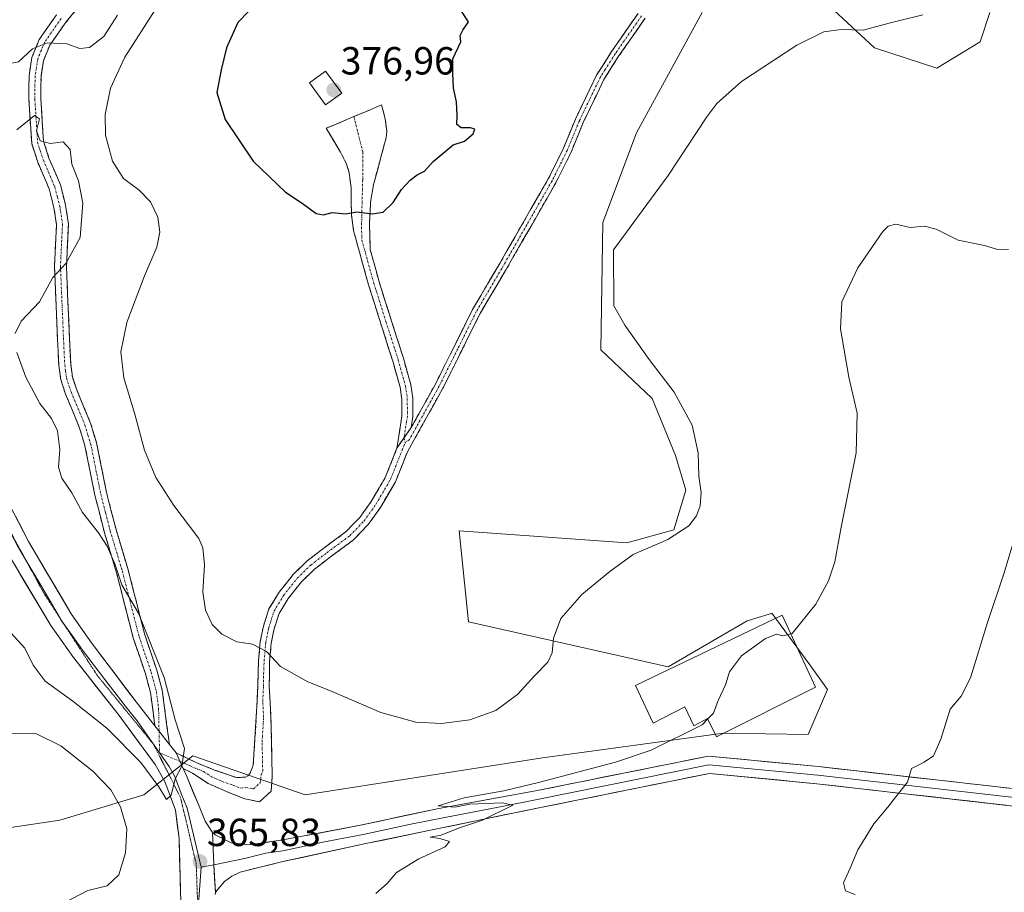
# Model space of a CAD drawing. Units: metres. Extents: x 615675 to 619167, y 4643789 to 4646159.
# Drawn here: x 618549 to 618800, y 4644656 to 4644879 of the extents above; entities that cross this region are included whole.
import ezdxf
from ezdxf.enums import TextEntityAlignment as Align

# ---------------------------------------------------------------- set-up
doc = ezdxf.new("R2010")
doc.units = ezdxf.units.M
doc.header["$MEASUREMENT"] = 0
for name, pattern in [('TRAZO_Y_PUNTO', [1, 0.5, -0.25, 0, -0.25]), ('TRAZOS2', [0.375, 0.25, -0.125]), ('TRAZOSX2', [1.5, 1, -0.5])]:
    doc.linetypes.add(name, pattern=pattern)
for name, color, linetype, lineweight in [('Camino', 19, 'TRAZOSX2', 0), ('Camino Cxs', 19, 'Continuous', 0), ('Camino eje', 19, 'TRAZO_Y_PUNTO', 0), ('Carátula', 7, 'Continuous', 5), ('Cultivos herbáceos CxS', 92, 'Continuous', 0), ('Curva de nivel maestra', 36, 'Continuous', 30), ('Curva de nivel normal', 36, 'Continuous', 0), ('Edificación', 1, 'Continuous', 13), ('Edificación Cxs', 1, 'Continuous', 13), ('Layer 0', 7, 'Continuous', 0), ('Matorral CxS', 135, 'Continuous', 0), ('Punto de cota en terreno', 7, 'Continuous', 0), ('Rótulo de punto de cota en terreno', 19, 'Continuous', 0), ('Vía pecuaria eje', 92, 'TRAZOS2', 0)]:
    doc.layers.add(name, color=color, linetype=linetype, lineweight=lineweight)
doc.styles.add('Arial', font='txt', dxfattribs={"height": 0.2})

# ---------------------------------------------------------------- blocks, each defined once
blk = doc.blocks.new('*U150')
at = {"layer": 'Cultivos herbáceos CxS', "color": 92, "linetype": 'Continuous', "lineweight": 0}
for points in [[(618546.4809, 4644672.5569, 371.7626), (618558.9719, 4644674.4313, 371.5013), (618580.4585, 4644680.9295, 366.3729), (618592.9501, 4644690.9271, 365.5132), (618621.6797, 4644680.9291, 366.8474), (618682.2905, 4644690.4039, 366.0586), (618728.5837, 4644696.6991, 363.9523), (618750.2063, 4644696.3551, 362.5017), (618755.1409, 4644707.8339, 363.7283), (618750.6153, 4644714.1249, 364.2221), (618740.9209, 4644727.3359, 365.4947), (618740.2377, 4644727.1215, 365.5003), (618734.5921, 4644725.3519, 365.5368), (618714.4119, 4644713.6699, 365.9505), (618663.4491, 4644725.0911, 372.0993), (618661.0333, 4644748.4075, 373.1165), (618703.8513, 4644745.2803, 370.1392), (618715.8785, 4644748.6061, 369.3353), (618718.9267, 4644758.8021, 370.4204), (618716.2753, 4644767.6573, 370.585), (618710.3761, 4644782.1843, 370.5804), (618697.2583, 4644794.6415, 370.8366), (618697.7415, 4644827.1009, 370.2163), (618706.3475, 4644850.0645, 371.1235), (618723.1145, 4644880.7489, 371.9358)], [(618749.6885, 4644887.9965, 371.4486), (618767.1761, 4644871.7521, 368.6882), (618783.0389, 4644866.5253, 367.9697), (618794.1725, 4644873.3295, 368.0595), (618796.6465, 4644880.7527, 368.3469)]]:
    blk.add_polyline3d(points, dxfattribs=at)
blk = doc.blocks.new('*U183')
at = {"layer": 'Curva de nivel normal', "color": 36, "linetype": 'Continuous', "lineweight": 0}
blk.add_polyline3d([(618804.47, 4644751.58, 360), (618800.25, 4644737.64, 360), (618796, 4644724.92, 360), (618791.65, 4644710.8, 360), (618789.31, 4644706.13, 360), (618786.46, 4644702.8, 360), (618784.12, 4644695.19, 360), (618782.23, 4644690.89, 360), (618779.84, 4644689.31, 360), (618776.6, 4644687.66, 360), (618775.62, 4644684.13, 360), (618772.56, 4644680.46, 360), (618770.53, 4644677.8, 360), (618767, 4644673.5, 360), (618762.9, 4644666.92, 360), (618760.92, 4644662.16, 360), (618759.22, 4644658.46, 360), (618759.78, 4644656.38, 360), (618762.18, 4644655.48, 360)], dxfattribs=at)
blk = doc.blocks.new('*U186')
at = {"layer": 'Curva de nivel normal', "color": 36, "linetype": 'Continuous', "lineweight": 0}
blk.add_polyline3d([(618557.94, 4644652.26, 370), (618566.13, 4644656.51, 370), (618571.06, 4644657.66, 370), (618574.08, 4644660.47, 370), (618575.78, 4644666.12, 370), (618576.08, 4644672.28, 370), (618574.48, 4644677.84, 370), (618572, 4644682.17, 370), (618567.41, 4644686.94, 370), (618559.29, 4644693.48, 370), (618552.9, 4644696.61, 370), (618546.39, 4644696.65, 370)], dxfattribs=at)
blk = doc.blocks.new('*U188')
at = {"layer": 'Curva de nivel normal', "color": 36, "linetype": 'Continuous', "lineweight": 0}
blk.add_polyline3d([(618724.52, 4644700.26, 365), (618723.09, 4644698.83, 365), (618710.09, 4644692.33, 365), (618700.94, 4644689.32, 365), (618681.6, 4644684.17, 365), (618672.44, 4644681.99, 365), (618662.27, 4644680.19, 365), (618655.65, 4644678.13, 365), (618659.94, 4644677.79, 365), (618663.77, 4644678.54, 365), (618671.99, 4644678.88, 365), (618674.74, 4644678.3, 365), (618666.97, 4644674.45, 365), (618660.89, 4644672.41, 365), (618656.43, 4644670.63, 365), (618653.58, 4644670.12, 365), (618656.06, 4644669.79, 365), (618658.59, 4644668.98, 365), (618657.48, 4644667.69, 365), (618650.7, 4644664.62, 365), (618645.04, 4644661.08, 365), (618642.6, 4644658.26, 365), (618639.78, 4644655.74, 365)], dxfattribs=at)
blk = doc.blocks.new('*U190')
at = {"layer": 'Curva de nivel normal', "color": 36, "linetype": 'Continuous', "lineweight": 0}
for points in [[(618546.6, 4644722.19, 365), (618550.08, 4644718.36, 365), (618552.17, 4644714.02, 365), (618555.28, 4644709.96, 365), (618562.36, 4644704.86, 365), (618570.97, 4644697.99, 365), (618579.66, 4644689.18, 365), (618584.33, 4644682.99, 365), (618586.23, 4644679.77, 365), (618587.44, 4644680.84, 365), (618588.48, 4644685.05, 365), (618590.16, 4644688.24, 365), (618590.82, 4644692.74, 365), (618588.49, 4644700.12, 365), (618585.68, 4644710.88, 365), (618579.06, 4644727.32, 365), (618574.84, 4644734.56, 365), (618573.03, 4644739.92, 365), (618571.07, 4644744.43, 365), (618568.84, 4644747.85, 365), (618564.8, 4644753.02, 365), (618562.08, 4644758.11, 365), (618559.5, 4644761.84, 365), (618558.63, 4644764.66, 365), (618559.02, 4644769.19, 365), (618558.44, 4644773.95, 365), (618556.84, 4644777.05, 365), (618553.92, 4644780.88, 365), (618550.3, 4644787.61, 365), (618547.98, 4644793.92, 365)], [(618547.57, 4644798.75, 365), (618549.13, 4644801.91, 365), (618553.77, 4644806.83, 365), (618557.23, 4644813.1, 365), (618560.54, 4644816.67, 365), (618564.21, 4644823.34, 365), (618564.92, 4644832.1, 365), (618563.78, 4644837.75, 365), (618562.05, 4644842.08, 365), (618561.64, 4644845.82, 365), (618559.89, 4644847.75, 365), (618556.53, 4644847.33, 365), (618553.98, 4644847.97, 365), (618553.04, 4644850.55, 365), (618553.8, 4644853.64, 365), (618552.53, 4644854.44, 365), (618548.03, 4644850.83, 365)], [(618541.77, 4644879.53, 365), (618542.23, 4644874.59, 365), (618543.4, 4644871.85, 365), (618544.39, 4644869.14, 365), (618545.87, 4644867.7, 365), (618548.47, 4644868.18, 365), (618551.99, 4644871.51, 365), (618555.82, 4644873.04, 365), (618560.8, 4644872.82, 365), (618564.1, 4644871.55, 365), (618566.6, 4644871.84, 365), (618570.22, 4644874.67, 365), (618573.74, 4644880.12, 365)], [(618801.37, 4644820.22, 365), (618798.28, 4644820.34, 365), (618795.24, 4644821.26, 365), (618788.53, 4644822.59, 365), (618782.88, 4644825.44, 365), (618779.93, 4644826.16, 365), (618776.27, 4644825.87, 365), (618772.6, 4644826.72, 365), (618770.65, 4644826.24, 365), (618769.27, 4644824.82, 365), (618762.9, 4644815.56, 365), (618758.76, 4644806.91, 365), (618758.45, 4644800, 365), (618760.57, 4644787.64, 365), (618762.69, 4644778.39, 365), (618762.5, 4644768.29, 365), (618758.67, 4644749.33, 365), (618756.98, 4644740.46, 365), (618755.43, 4644735.63, 365), (618752.2, 4644729.66, 365), (618746.14, 4644722.17, 365), (618745.73, 4644722.06, 365)]]:
    blk.add_polyline3d(points, dxfattribs=at)
blk = doc.blocks.new('5PATER')
at = {"layer": 'Carátula', "linetype": 'Continuous', "lineweight": 5}
h = blk.add_hatch(color=250, dxfattribs=at)
edge = h.paths.add_edge_path()
edge.add_ellipse((0, 0.01), major_axis=(-1.33, -1.34), ratio=0.999422, start_angle=0, end_angle=360)

msp = doc.modelspace()

# ---------------------------------------------------------------- linework, layer by layer
at = {"layer": 'Camino', "color": 19, "linetype": 'TRAZOSX2', "lineweight": 0}
for points in [[(618566.03, 4644884.88), (618560.57, 4644878.33), (618556.43, 4644872.4), (618554.82, 4644868.46), (618554.19, 4644864.44), (618554.14, 4644858.67), (618554.83, 4644847.88), (618556.23, 4644843.61), (618559.14, 4644836.76), (618560.49, 4644831.55), (618561.21, 4644826.75), (618561.03, 4644823.12), (618560.69, 4644815.89), (618561.45, 4644797.62), (618561.78, 4644790.91), (618562.21, 4644787.69), (618563.32, 4644784.37), (618566.86, 4644775.89), (618568.4, 4644770.82), (618570.93, 4644758.19), (618573.36, 4644748.69), (618576.45, 4644738.44), (618580.71, 4644721.79), (618583.78, 4644712.76), (618585.17, 4644707.65), (618586.98, 4644693.83)], [(618583.29, 4644698.55), (618582.17, 4644707.05), (618580.86, 4644711.87), (618577.78, 4644720.92), (618573.51, 4644737.62), (618570.42, 4644747.87), (618567.95, 4644757.51), (618565.43, 4644770.07), (618563.98, 4644774.86), (618560.46, 4644783.3), (618559.22, 4644787), (618558.73, 4644790.63), (618558.4, 4644797.48), (618557.71, 4644814.12), (618557.63, 4644815.9), (618558.15, 4644826.6), (618557.49, 4644830.94), (618556.24, 4644835.78), (618553.37, 4644842.54), (618551.81, 4644847.29), (618551.09, 4644858.58), (618551.14, 4644864.69), (618551.86, 4644869.29), (618553.74, 4644873.87), (618558.15, 4644880.18)], [(618648.79, 4644774.79), (618654.95, 4644785.83), (618664.45, 4644804.91), (618670.99, 4644815.97), (618683.8, 4644838.29), (618687.62, 4644845.97), (618690.74, 4644853.56), (618696.12, 4644864.74), (618699.96, 4644870.8), (618706.73, 4644880.53)], [(618708.56, 4644879.35), (618701.77, 4644869.59), (618698.02, 4644863.68), (618692.73, 4644852.67), (618689.61, 4644845.07), (618685.73, 4644837.26), (618672.87, 4644814.87), (618666.36, 4644803.87), (618656.88, 4644784.81), (618647.81, 4644768.56), (618644.76, 4644760.93), (618640.94, 4644754.37), (618637.8, 4644749.99), (618634.03, 4644746.07), (618628.13, 4644741.7), (618624.06, 4644738.55), (618620.71, 4644735.31), (618617.33, 4644731.08), (618615.02, 4644727.26), (618613.74, 4644723.3), (618613.01, 4644719.69), (618612.6, 4644714.99), (618612.51, 4644708.6), (618612.94, 4644700.49), (618613.26, 4644685.57), (618612.97, 4644681.84), (618610.01, 4644679.13), (618606.31, 4644679.94), (618602.33, 4644681.42), (618596.88, 4644683.87), (618592.86, 4644686.51), (618590.51, 4644687.65)], [(618634.13, 4644854.19), (618641.22, 4644857.18), (618642.15, 4644853.58), (618642.52, 4644850.43), (618642.37, 4644848.78), (618639.13, 4644836.8), (618638.4, 4644832.35), (618638.11, 4644826.98), (618638.33, 4644820.13), (618640.58, 4644811.98), (618646.77, 4644792.49), (618648.69, 4644785.64), (618649.18, 4644782.26), (618649.2, 4644777.52), (618648.79, 4644774.79)], [(618645.13, 4644769.46), (618646.39, 4644777.73), (618646.37, 4644782.05), (618645.93, 4644785.06), (618644.08, 4644791.68), (618637.88, 4644811.18), (618634.04, 4644825.1), (618633.51, 4644829.07), (618633.4, 4644836.07), (618632.91, 4644839.85), (618632.26, 4644842.08), (618630.74, 4644845.13), (618627.04, 4644851.2), (618634.13, 4644854.19)], [(618588.69, 4644691.65), (618594, 4644689.09), (618598.56, 4644687.27), (618604.14, 4644685.32), (618606.44, 4644685.45), (618607.03, 4644685.79), (618607.65, 4644686.44), (618608.42, 4644688.47), (618609.2, 4644700.92), (618609.55, 4644708.71), (618609.79, 4644715.16), (618610.22, 4644720.09), (618611.01, 4644724.01), (618612.44, 4644728.44), (618615.01, 4644732.69), (618618.62, 4644737.21), (618622.21, 4644740.68), (618626.43, 4644743.95), (618632.16, 4644748.19), (618635.63, 4644751.8), (618638.57, 4644755.9), (618642.22, 4644762.17), (618645.13, 4644769.46)]]:
    msp.add_lwpolyline(points, dxfattribs=at)
at = {"layer": 'Camino Cxs', "color": 19, "linetype": 'Continuous', "lineweight": 0}
for points in [[(618648.79, 4644774.79), (618645.13, 4644769.46)], [(618648.79, 4644774.79), (618645.13, 4644769.46)], [(618583.29, 4644698.55), (618586.98, 4644693.83)], [(618588.69, 4644691.65), (618590.51, 4644687.65)]]:
    msp.add_lwpolyline(points, dxfattribs=at)
for points in [[(618563.3, 4644881.61, 363.72), (618560.57, 4644878.33, 364.07), (618558.5, 4644875.37, 364.53), (618556.43, 4644872.4, 364.93), (618554.82, 4644868.46, 365.22), (618554.19, 4644864.44, 365.3), (618554.17, 4644861.56, 365.25), (618554.14, 4644858.67, 365.13), (618554.37, 4644855.07, 365.02), (618554.6, 4644851.48, 364.97), (618554.83, 4644847.88, 364.95), (618556.23, 4644843.61, 364.79), (618557.69, 4644840.19, 364.75), (618559.14, 4644836.76, 364.68), (618559.82, 4644834.16, 364.61), (618560.49, 4644831.55, 364.61), (618561.21, 4644826.75, 364.6), (618561.03, 4644823.12, 364.55), (618560.86, 4644819.51, 364.67), (618560.69, 4644815.89, 364.97), (618560.88, 4644811.32, 365.45), (618561.07, 4644806.76, 365.93), (618561.26, 4644802.19, 366.32), (618561.45, 4644797.62, 366.6), (618561.62, 4644794.27, 366.86), (618561.78, 4644790.91, 366.85), (618562.21, 4644787.69, 366.79), (618563.32, 4644784.37, 366.78), (618565.09, 4644780.13, 366.75), (618566.86, 4644775.89, 366.68), (618567.63, 4644773.36, 366.68), (618568.4, 4644770.82, 366.73), (618569.24, 4644766.61, 366.69), (618570.09, 4644762.4, 366.56), (618570.93, 4644758.19, 366.23), (618572.15, 4644753.44, 365.92), (618573.36, 4644748.69, 365.73), (618574.39, 4644745.27, 365.48), (618575.42, 4644741.86, 365.3), (618576.45, 4644738.44, 365.36), (618577.52, 4644734.28, 365.3), (618578.58, 4644730.12, 365.18), (618579.65, 4644725.95, 364.99), (618580.71, 4644721.79, 364.8), (618582.25, 4644717.28, 364.75), (618583.78, 4644712.76, 364.69), (618584.48, 4644710.21, 364.62), (618585.17, 4644707.65, 364.54), (618585.77, 4644703.04, 364.46), (618586.38, 4644698.44, 364.2), (618586.98, 4644693.83, 364.51), (618586.98, 4644693.83, 364.51), (618585.14, 4644696.19, 364.31), (618583.29, 4644698.55, 364.17), (618582.73, 4644702.8, 363.97), (618582.17, 4644707.05, 364.14), (618580.86, 4644711.87, 364.26), (618579.32, 4644716.4, 364.39), (618577.78, 4644720.92, 364.5), (618576.71, 4644725.1, 364.61), (618575.65, 4644729.27, 364.64), (618574.58, 4644733.45, 364.6), (618573.51, 4644737.62, 364.57), (618572.48, 4644741.04, 364.66), (618571.45, 4644744.45, 364.9), (618570.42, 4644747.87, 365.06), (618569.19, 4644752.69, 365.51), (618567.95, 4644757.51, 365.89), (618567.11, 4644761.7, 366.23), (618566.27, 4644765.88, 366.37), (618565.43, 4644770.07, 366.25), (618564.71, 4644772.47, 366.16), (618563.98, 4644774.86, 366.18), (618562.22, 4644779.08, 366.39), (618560.46, 4644783.3, 366.33), (618559.22, 4644787, 366.31), (618558.73, 4644790.63, 366.32), (618558.57, 4644794.06, 366.3), (618558.4, 4644797.48, 366.17), (618558.23, 4644801.64, 366), (618558.06, 4644805.8, 365.65), (618557.88, 4644809.96, 365.23), (618557.71, 4644814.12, 364.98), (618557.63, 4644815.9, 364.85), (618557.8, 4644819.47, 364.66), (618557.98, 4644823.03, 364.66), (618558.15, 4644826.6, 364.51), (618557.49, 4644830.94, 364.4), (618556.24, 4644835.78, 364.5), (618554.81, 4644839.16, 364.62), (618553.37, 4644842.54, 364.71), (618551.81, 4644847.29, 364.87), (618551.57, 4644851.05, 364.93), (618551.33, 4644854.82, 365), (618551.09, 4644858.58, 365.14), (618551.12, 4644861.64, 365.2), (618551.14, 4644864.69, 365.18), (618551.86, 4644869.29, 365.01), (618553.74, 4644873.87, 364.75), (618555.95, 4644877.03, 364.41), (618558.15, 4644880.18, 364.12)], [(618708.56, 4644879.35, 372.93), (618706.3, 4644876.1, 372.88), (618704.03, 4644872.84, 372.83), (618701.77, 4644869.59, 372.8), (618699.9, 4644866.64, 372.76), (618698.02, 4644863.68, 372.73), (618696.26, 4644860.01, 372.78), (618694.49, 4644856.34, 372.82), (618692.73, 4644852.67, 372.83), (618691.17, 4644848.87, 372.79), (618689.61, 4644845.07, 372.63), (618687.67, 4644841.17, 372.44), (618685.73, 4644837.26, 372.32), (618683.59, 4644833.53, 372.26), (618681.44, 4644829.8, 372.28), (618679.3, 4644826.07, 372.39), (618677.16, 4644822.33, 372.49), (618675.01, 4644818.6, 372.58), (618672.87, 4644814.87, 372.62), (618670.7, 4644811.2, 372.72), (618668.53, 4644807.54, 372.82), (618666.36, 4644803.87, 372.94), (618664.46, 4644800.06, 373.11), (618662.57, 4644796.25, 373.29), (618660.67, 4644792.43, 373.53), (618658.78, 4644788.62, 373.82), (618656.88, 4644784.81, 373.86), (618654.61, 4644780.75, 373.89), (618652.35, 4644776.69, 373.84), (618650.08, 4644772.62, 373.8), (618647.81, 4644768.56, 373.75), (618646.29, 4644764.75, 373.71), (618644.76, 4644760.93, 373.7), (618642.85, 4644757.65, 373.65), (618640.94, 4644754.37, 373.58), (618639.37, 4644752.18, 373.56), (618637.8, 4644749.99, 373.49), (618635.92, 4644748.03, 373.41), (618634.03, 4644746.07, 373.38), (618631.08, 4644743.89, 373.23), (618628.13, 4644741.7, 373.09), (618626.1, 4644740.13, 372.96), (618624.06, 4644738.55, 372.81), (618620.71, 4644735.31, 372.42), (618619.02, 4644733.2, 372.13), (618617.33, 4644731.08, 371.71), (618615.02, 4644727.26, 371.11), (618613.74, 4644723.3, 370.68), (618613.01, 4644719.69, 370.29), (618612.6, 4644714.99, 369.82), (618612.56, 4644711.8, 369.5), (618612.51, 4644708.6, 369.15), (618612.73, 4644704.55, 368.84), (618612.94, 4644700.49, 368.51), (618613.05, 4644695.52, 368.09), (618613.15, 4644690.54, 367.7), (618613.26, 4644685.57, 367.32), (618612.97, 4644681.84, 367.07), (618610.01, 4644679.13, 366.95), (618606.31, 4644679.94, 366.88), (618602.33, 4644681.42, 366.62), (618599.61, 4644682.65, 366.03), (618596.88, 4644683.87, 365.64), (618592.86, 4644686.51, 365.19), (618590.51, 4644687.65, 365), (618590.51, 4644687.65, 365), (618588.69, 4644691.65, 364.76), (618591.35, 4644690.37, 364.97), (618594, 4644689.09, 365.26), (618598.56, 4644687.27, 365.76), (618601.35, 4644686.3, 366.09), (618604.14, 4644685.32, 366.56), (618606.44, 4644685.45, 366.95), (618607.03, 4644685.79, 367.03), (618607.65, 4644686.44, 367.15), (618608.42, 4644688.47, 367.42), (618608.68, 4644692.62, 367.73), (618608.94, 4644696.77, 368.09), (618609.2, 4644700.92, 368.42), (618609.38, 4644704.82, 368.66), (618609.55, 4644708.71, 368.85), (618609.67, 4644711.94, 369.17), (618609.79, 4644715.16, 369.51), (618610.22, 4644720.09, 370.1), (618611.01, 4644724.01, 370.58), (618612.44, 4644728.44, 371.21), (618615.01, 4644732.69, 371.82), (618616.82, 4644734.95, 372.17), (618618.62, 4644737.21, 372.49), (618622.21, 4644740.68, 372.83), (618624.32, 4644742.32, 372.99), (618626.43, 4644743.95, 373.14), (618629.3, 4644746.07, 373.32), (618632.16, 4644748.19, 373.43), (618633.9, 4644750, 373.49), (618635.63, 4644751.8, 373.56), (618637.1, 4644753.85, 373.63), (618638.57, 4644755.9, 373.65), (618640.4, 4644759.04, 373.67), (618642.22, 4644762.17, 373.71), (618643.68, 4644765.82, 373.73), (618645.13, 4644769.46, 373.75), (618646.96, 4644772.13, 373.79), (618648.79, 4644774.79, 373.83), (618650.84, 4644778.47, 373.85), (618652.9, 4644782.15, 373.93), (618654.95, 4644785.83, 373.93), (618656.85, 4644789.65, 373.84), (618658.75, 4644793.46, 373.58), (618660.65, 4644797.28, 373.33), (618662.55, 4644801.09, 373.18), (618664.45, 4644804.91, 373.03), (618666.63, 4644808.6, 372.93), (618668.81, 4644812.28, 372.86), (618670.99, 4644815.97, 372.77), (618673.13, 4644819.69, 372.73), (618675.26, 4644823.41, 372.67), (618677.4, 4644827.13, 372.64), (618679.53, 4644830.85, 372.54), (618681.67, 4644834.57, 372.49), (618683.8, 4644838.29, 372.59), (618685.71, 4644842.13, 372.64), (618687.62, 4644845.97, 372.82), (618689.18, 4644849.77, 372.97), (618690.74, 4644853.56, 372.96), (618692.53, 4644857.29, 372.87), (618694.33, 4644861.01, 372.84), (618696.12, 4644864.74, 372.8), (618698.04, 4644867.77, 372.8), (618699.96, 4644870.8, 372.88), (618702.22, 4644874.04, 372.91), (618704.47, 4644877.29, 372.96), (618706.73, 4644880.53, 372.97)]]:
    msp.add_polyline3d(points, dxfattribs=at)
msp.add_polyline3d([(618648.79, 4644774.79, 373.83), (618646.96, 4644772.13, 373.79), (618645.13, 4644769.46, 373.75), (618645.76, 4644773.6, 373.82), (618646.39, 4644777.73, 373.94), (618646.37, 4644782.05, 373.98), (618645.93, 4644785.06, 373.99), (618645.01, 4644788.37, 374), (618644.08, 4644791.68, 374.02), (618642.84, 4644795.58, 374.07), (618641.6, 4644799.48, 374.12), (618640.36, 4644803.38, 374.15), (618639.12, 4644807.28, 374.21), (618637.88, 4644811.18, 374.27), (618636.6, 4644815.82, 374.33), (618635.32, 4644820.46, 374.51), (618634.04, 4644825.1, 374.75), (618633.51, 4644829.07, 374.94), (618633.46, 4644832.57, 375.1), (618633.4, 4644836.07, 375.25), (618632.91, 4644839.85, 375.41), (618632.26, 4644842.08, 375.51), (618630.74, 4644845.13, 375.67), (618628.89, 4644848.17, 375.86), (618627.04, 4644851.2, 376.18), (618630.59, 4644852.7, 376.21), (618634.13, 4644854.19, 376.2), (618637.68, 4644855.69, 376.16), (618641.22, 4644857.18, 376.03), (618642.15, 4644853.58, 375.88), (618642.52, 4644850.43, 375.74), (618642.37, 4644848.78, 375.68), (618641.29, 4644844.79, 375.54), (618640.21, 4644840.79, 375.41), (618639.13, 4644836.8, 375.26), (618638.4, 4644832.35, 375.07), (618638.26, 4644829.67, 374.92), (618638.11, 4644826.98, 374.77), (618638.22, 4644823.56, 374.59), (618638.33, 4644820.13, 374.47), (618639.46, 4644816.06, 374.38), (618640.58, 4644811.98, 374.3), (618641.82, 4644808.08, 374.2), (618643.06, 4644804.18, 374.12), (618644.29, 4644800.29, 374.09), (618645.53, 4644796.39, 374.07), (618646.77, 4644792.49, 374.04), (618647.73, 4644789.07, 374.04), (618648.69, 4644785.64, 374.02), (618649.18, 4644782.26, 373.97), (618649.2, 4644777.52, 373.87), (618648.79, 4644774.79, 373.83)], close=True, dxfattribs=at)
at = {"layer": 'Camino eje', "color": 19, "linetype": 'TRAZO_Y_PUNTO', "lineweight": 0}
for points in [[(618707.65, 4644879.94), (618700.87, 4644870.2), (618698.37, 4644866.25), (618697.07, 4644864.21), (618694.38, 4644858.62), (618691.74, 4644853.12), (618688.62, 4644845.52), (618686.68, 4644841.62), (618684.77, 4644837.78), (618678.34, 4644826.58), (618671.93, 4644815.42), (618665.41, 4644804.39), (618660.66, 4644794.85), (618655.92, 4644785.32), (618648.3, 4644771.68), (618647.24, 4644770.94)], [(618559.36, 4644879.26), (618555.09, 4644873.14), (618554.28, 4644871.17), (618553.34, 4644868.88), (618552.67, 4644864.57), (618552.62, 4644858.63), (618553.32, 4644847.59), (618554.8, 4644843.08), (618557.69, 4644836.27), (618558.37, 4644833.67), (618558.99, 4644831.25), (618559.32, 4644829.08), (618559.68, 4644826.68), (618559.59, 4644824.86), (618559.33, 4644819.51), (618559.16, 4644815.9), (618559.2, 4644815.01), (618559.93, 4644797.55), (618560.09, 4644794.2), (618560.26, 4644790.77), (618560.47, 4644789.16), (618560.72, 4644787.35), (618561.89, 4644783.84), (618565.42, 4644775.38), (618566.19, 4644772.84), (618566.92, 4644770.45), (618569.44, 4644757.85), (618570.68, 4644753.03), (618571.89, 4644748.28), (618574.98, 4644738.03), (618579.25, 4644721.36), (618582.32, 4644712.32), (618583.67, 4644707.35), (618584.23, 4644703.1), (618584.36, 4644697.18)], [(618634.13, 4644854.19), (618636.38, 4644845.22), (618636.38, 4644838.01), (618636.08, 4644826.04), (618636.19, 4644822.62), (618639.23, 4644811.58), (618642.33, 4644801.83), (618645.43, 4644792.09), (618646.35, 4644788.78), (618647.31, 4644785.35), (618647.78, 4644782.16), (618647.8, 4644777.63), (618647.59, 4644776.26), (618646.96, 4644772.13)], [(618646.96, 4644772.13), (618647.24, 4644770.94)], [(618589.69, 4644689.46), (618592.26, 4644688.37), (618593.43, 4644687.8), (618595.71, 4644686.89), (618597.72, 4644685.57), (618600.45, 4644684.35), (618603.24, 4644683.37), (618605.23, 4644682.63), (618606.52, 4644682.78), (618608.52, 4644682.46), (618610.16, 4644683.98), (618610.46, 4644686.01), (618610.84, 4644687.02), (618610.68, 4644694.48), (618611.07, 4644700.71), (618610.86, 4644704.76), (618611.03, 4644708.66), (618611.08, 4644711.85), (618611.2, 4644715.08), (618611.62, 4644719.89), (618612.38, 4644723.66), (618613.73, 4644727.85), (618616.17, 4644731.89), (618619.67, 4644736.26), (618623.14, 4644739.62), (618627.28, 4644742.83), (618633.1, 4644747.13), (618636.72, 4644750.9), (618639.76, 4644755.14), (618643.49, 4644761.55), (618646.47, 4644769.01), (618647.24, 4644770.94)], [(618584.36, 4644697.18), (618584.48, 4644691.66)], [(618584.48, 4644691.66), (618589.69, 4644689.46)]]:
    msp.add_lwpolyline(points, dxfattribs=at)
at = {"layer": 'Cultivos herbáceos CxS', "color": 92, "linetype": 'Continuous', "lineweight": 0}
for points in [[(618749.69, 4644888, 371.45), (618767.18, 4644871.75, 368.69), (618783.04, 4644866.53, 367.97), (618794.17, 4644873.33, 368.06), (618796.65, 4644880.75, 368.35)], [(618546.48, 4644672.56, 371.76), (618558.97, 4644674.43, 371.5), (618580.46, 4644680.93, 366.37), (618592.95, 4644690.93, 365.51), (618621.68, 4644680.93, 366.85), (618682.29, 4644690.4, 366.06), (618728.58, 4644696.7, 363.95), (618750.21, 4644696.36, 362.5), (618755.14, 4644707.83, 363.73), (618750.62, 4644714.12, 364.22), (618740.92, 4644727.34, 365.49), (618740.24, 4644727.12, 365.5), (618734.59, 4644725.35, 365.54), (618714.41, 4644713.67, 365.95), (618663.45, 4644725.09, 372.1), (618661.03, 4644748.41, 373.12), (618703.85, 4644745.28, 370.14), (618715.88, 4644748.61, 369.34), (618718.93, 4644758.8, 370.42), (618716.28, 4644767.66, 370.59), (618710.38, 4644782.18, 370.58), (618697.26, 4644794.64, 370.84), (618697.74, 4644827.1, 370.22), (618706.35, 4644850.06, 371.12), (618723.11, 4644880.75, 371.94)]]:
    msp.add_polyline3d(points, dxfattribs=at)
at = {"layer": 'Curva de nivel maestra', "color": 36, "linetype": 'Continuous', "lineweight": 30}
for points in [[(618607.27, 4644881.14, 375), (618604.52, 4644878.25, 375), (618601.56, 4644871.79, 375), (618600.21, 4644866.16, 375), (618599.1, 4644860.34, 375), (618601.27, 4644853.46, 375), (618608.38, 4644842.8, 375), (618616.69, 4644834.92, 375), (618620.88, 4644832.06, 375), (618624.48, 4644829.46, 375), (618626.39, 4644829.06, 375)], [(618626.39, 4644829.06, 375), (618628.6, 4644829.71, 375), (618631.96, 4644829.34, 375), (618634.88, 4644829.86, 375), (618638.82, 4644829.33, 375), (618641.64, 4644829.8, 375), (618644.16, 4644832.24, 375), (618646.33, 4644835.57, 375), (618648.52, 4644837.96, 375), (618650.33, 4644839.3, 375), (618652.14, 4644840.24, 375), (618654.41, 4644842.76, 375), (618659.47, 4644846.98, 375), (618662.39, 4644847.91, 375), (618664.57, 4644849.81, 375), (618665.02, 4644850.96, 375), (618663.92, 4644851.31, 375), (618661.56, 4644851.3, 375), (618660.4, 4644852.18, 375), (618660.55, 4644854.43, 375), (618660.31, 4644857.97, 375), (618659.6, 4644861.42, 375), (618659.4, 4644865.25, 375), (618659.39, 4644868.91, 375), (618661.44, 4644873.29, 375), (618661.27, 4644874.9, 375), (618661.94, 4644876.23, 375), (618663.44, 4644878.4, 375), (618661.08, 4644881.93, 375)]]:
    msp.add_polyline3d(points, dxfattribs=at)
at = {"layer": 'Curva de nivel normal', "color": 36, "linetype": 'Continuous', "lineweight": 0}
for points in [[(618583.38, 4644881.5, 370), (618575.62, 4644869.39, 370), (618571.98, 4644861.49, 370), (618570.55, 4644854.76, 370), (618570.7, 4644849.47, 370), (618572.42, 4644842.79, 370), (618575.28, 4644838.34, 370), (618579.24, 4644835.4, 370), (618582.15, 4644832.42, 370), (618584, 4644828.48, 370), (618584.51, 4644824.63, 370), (618583.79, 4644820.84, 370), (618580.62, 4644813.5, 370), (618576.15, 4644801.58, 370), (618574.59, 4644794.12, 370), (618575.37, 4644787.45, 370), (618578.14, 4644778.17, 370), (618580.64, 4644768.97, 370), (618583.5, 4644762.03, 370), (618588.14, 4644754.83, 370), (618594.52, 4644746.39, 370), (618595.56, 4644744.04, 370), (618595.95, 4644739.72, 370), (618595.56, 4644732.8, 370), (618596.25, 4644728.13, 370), (618597.9, 4644724.44, 370), (618600.41, 4644721.94, 370), (618604.24, 4644720.06, 370), (618608.24, 4644719.39, 370), (618611.84, 4644717.55, 370), (618615.42, 4644713.68, 370), (618622.34, 4644709.8, 370), (618628.6, 4644707.29, 370), (618640.98, 4644701.98, 370), (618649.94, 4644699.46, 370), (618656.55, 4644699.18, 370), (618663.76, 4644700.06, 370), (618670.41, 4644702.47, 370), (618675.98, 4644706.61, 370), (618680.27, 4644711.3, 370), (618683.72, 4644714.8, 370), (618684.83, 4644717.18, 370), (618685.13, 4644720.93, 370), (618686.98, 4644726, 370), (618692.38, 4644732.11, 370), (618699.55, 4644737.98, 370), (618705.45, 4644742.3, 370), (618714.32, 4644746.13, 370), (618719.7, 4644749.67, 370), (618721.68, 4644752.17, 370), (618722.64, 4644754.78, 370), (618722.82, 4644758.17, 370), (618722.28, 4644762.33, 370), (618722.1, 4644768.28, 370), (618720.54, 4644775.38, 370), (618715.98, 4644783.83, 370), (618709.58, 4644792.1, 370), (618703.36, 4644800.88, 370), (618700.53, 4644805.84, 370), (618700.45, 4644820.12, 370), (618714.47, 4644839.12, 370), (618724.27, 4644854.12, 370), (618726.89, 4644857.56, 370), (618733.15, 4644863.12, 370), (618747.33, 4644872.45, 370), (618754.17, 4644875.87, 370), (618758.6, 4644876.4, 370), (618764.27, 4644876.31, 370), (618770.9, 4644878.1, 370), (618779.46, 4644880.16, 370)], [(618745.73, 4644722.06, 365), (618743.73, 4644721.51, 365), (618742.14, 4644721.96, 365), (618739.27, 4644720.88, 365), (618733.18, 4644716.4, 365), (618730.09, 4644712.33, 365), (618729.07, 4644709.03, 365), (618727.2, 4644704.99, 365), (618726.04, 4644701.78, 365), (618724.52, 4644700.26, 365)]]:
    msp.add_polyline3d(points, dxfattribs=at)
at = {"layer": 'Edificación', "color": 1, "linetype": 'Continuous', "lineweight": 13}
for points in [[(618631.03, 4644860.19, 376.74), (618626.87, 4644857.17, 376.68), (618622.78, 4644862.8, 376.69), (618626.92, 4644865.83, 376.73), (618631.03, 4644860.19, 376.74)], [(618752.07, 4644708.43, 364.06), (618726.8, 4644695.71, 364.04), (618724.44, 4644700.42, 364.96), (618721.01, 4644698.6, 365.1), (618718.71, 4644703.42, 365.52), (618710.56, 4644699.23, 365.67), (618706.07, 4644708.89, 367.14), (618743.53, 4644726.8, 365.35), (618752.07, 4644708.43, 364.06)]]:
    msp.add_polyline3d(points, dxfattribs=at)
at = {"layer": 'Edificación Cxs', "color": 1, "linetype": 'Continuous', "lineweight": 13}
for points in [[(618631.03, 4644860.19, 376.74), (618626.87, 4644857.17, 376.68), (618622.78, 4644862.8, 376.69), (618626.92, 4644865.83, 376.73), (618631.03, 4644860.19, 376.74)], [(618752.07, 4644708.43, 364.06), (618726.8, 4644695.71, 364.04), (618724.44, 4644700.42, 364.96), (618721.01, 4644698.6, 365.1), (618718.71, 4644703.42, 365.52), (618710.56, 4644699.23, 365.67), (618706.07, 4644708.89, 367.14), (618743.53, 4644726.8, 365.35), (618752.07, 4644708.43, 364.06)]]:
    msp.add_polyline3d(points, close=True, dxfattribs=at)
at = {"layer": 'Layer 0', "linetype": 'Continuous', "lineweight": 0}
for points in [[(618498.45, 4644904.77), (618508.15, 4644869.01), (618523.18, 4644825.09), (618527.86, 4644808.4), (618535.99, 4644780.16), (618539.9, 4644769.59), (618545.95, 4644755.38), (618551.03, 4644745.62), (618561.9, 4644727.16), (618567.08, 4644719.79), (618578.47, 4644704.69), (618583.29, 4644698.55)], [(618589.96, 4644650.08), (618589.46, 4644669.85), (618588.56, 4644677), (618585.84, 4644684.33), (618583.39, 4644688.67), (618574.15, 4644701.17), (618562.48, 4644716.05), (618556.67, 4644724.18), (618545.29, 4644743.37), (618540.29, 4644753.18), (618536.27, 4644762.72)], [(618544.43, 4644751.71), (618545.62, 4644749.38), (618548.16, 4644744.5), (618550.55, 4644740.46)], [(618597.99, 4644671.33), (618598.71, 4644670.75), (618602.79, 4644668.68), (618607.34, 4644668.15), (618616.02, 4644669.41), (618635.83, 4644673.19), (618655.38, 4644677.38), (618680.5, 4644681.93), (618724.74, 4644690.83), (618752.87, 4644688.15), (618815.88, 4644681), (618869.86, 4644673.86), (618949.5, 4644664.59), (618997.13, 4644657.98), (619026.06, 4644654.56), (619038.48, 4644654.81), (619046.52, 4644657.98), (619063.17, 4644671.77), (619091.74, 4644695.84), (619143.59, 4644739.76), (619151.8, 4644746.77)], [(619151.85, 4644743.92), (619145.02, 4644738.08), (619093.16, 4644694.16), (619064.58, 4644670.08), (619047.65, 4644656.06), (619038.92, 4644652.62), (619025.96, 4644652.36), (618996.85, 4644655.8), (618949.23, 4644662.41), (618869.59, 4644671.67), (618815.61, 4644678.82), (618752.64, 4644685.96), (618724.86, 4644688.61), (618680.94, 4644679.77), (618671.05, 4644677.77), (618657.4, 4644675.18), (618648.7, 4644673.41), (618638.92, 4644671.32), (618636.51, 4644670.83), (618626.6, 4644668.94), (618615.98, 4644666.64), (618611.64, 4644666.01), (618606.22, 4644664.67), (618598.35, 4644663.08)], [(618550.55, 4644740.46), (618553.85, 4644734.9), (618558.91, 4644726.32)], [(619151.9, 4644741.06), (619146.44, 4644736.41), (619094.58, 4644692.48), (619066, 4644668.4), (619048.78, 4644654.14), (619039.36, 4644650.43), (619025.85, 4644650.15), (618996.57, 4644653.61), (618948.95, 4644660.23), (618869.32, 4644669.49), (618815.34, 4644676.63), (618752.41, 4644683.77), (618724.97, 4644686.38), (618681.37, 4644677.62), (618637.18, 4644668.47), (618615.94, 4644663.87), (618605.1, 4644661.19), (618602.98, 4644660.17), (618601.11, 4644658.76), (618598.78, 4644656.03)], [(618558.91, 4644726.32), (618559.29, 4644725.67), (618559.72, 4644725.06)], [(618559.72, 4644725.06), (618562.19, 4644721.61), (618564.78, 4644717.92), (618570.48, 4644710.37), (618576.31, 4644702.93), (618578.72, 4644699.86), (618584.48, 4644691.66)], [(618583.29, 4644698.55), (618586.98, 4644693.83)], [(618586.98, 4644693.83), (618588.69, 4644691.65)], [(618584.48, 4644691.66), (618586.95, 4644688.16), (618588.18, 4644685.99), (618588.64, 4644684.97), (618590, 4644681.31), (618591.57, 4644677.5), (618595.14, 4644662.43)], [(618588.69, 4644691.65), (618590.51, 4644687.65)], [(618590.51, 4644687.65), (618591.43, 4644685.61), (618594.57, 4644678), (618596.14, 4644674.2), (618597.99, 4644671.33)], [(618597.99, 4644671.33), (618598.35, 4644663.08), (618598.78, 4644656.03)], [(618597.99, 4644671.33), (618598.35, 4644663.08), (618598.78, 4644656.03)], [(618595.14, 4644662.43), (618594.43, 4644653.06), (618594.24, 4644652.58)], [(618598.35, 4644663.08), (618595.14, 4644662.43)]]:
    msp.add_lwpolyline(points, dxfattribs=at)
for points in [[(618547.64, 4644752.13, 360.59), (618549.34, 4644748.87, 360.62), (618551.03, 4644745.62, 360.85), (618553.2, 4644741.93, 361.25), (618555.38, 4644738.24, 361.37), (618557.55, 4644734.54, 361.73), (618559.73, 4644730.85, 361.91), (618561.9, 4644727.16, 362.18), (618564.49, 4644723.48, 362.31), (618567.08, 4644719.79, 362.71), (618569.93, 4644716.02, 363.16), (618572.78, 4644712.24, 363.34), (618575.62, 4644708.47, 363.47), (618578.47, 4644704.69, 363.79), (618580.88, 4644701.62, 363.88), (618583.29, 4644698.55, 364.17), (618585.14, 4644696.19, 364.31), (618586.98, 4644693.83, 364.51), (618588.69, 4644691.65, 364.76), (618590.51, 4644687.65, 365), (618591.43, 4644685.61, 365.07), (618593, 4644681.81, 365.23), (618594.57, 4644678, 365.16), (618596.14, 4644674.2, 365.24), (618597.99, 4644671.33, 365.61), (618598.17, 4644667.21, 365.58), (618598.35, 4644663.08, 365.82), (618598.56, 4644659.56, 365.73), (618598.78, 4644656.03, 365.8), (618598.68, 4644655.48, 365.83)], [(618589.84, 4644655.02, 365.72), (618589.71, 4644659.97, 365.66), (618589.59, 4644664.91, 365.51), (618589.46, 4644669.85, 365.49), (618589.01, 4644673.43, 365.54), (618588.56, 4644677, 365.15), (618587.2, 4644680.67, 364.82), (618585.84, 4644684.33, 364.84), (618583.39, 4644688.67, 364.57), (618581.08, 4644691.8, 364.45), (618578.77, 4644694.92, 364.28), (618576.46, 4644698.05, 363.99), (618574.15, 4644701.17, 363.98), (618571.23, 4644704.89, 363.59), (618568.32, 4644708.61, 363.22), (618565.4, 4644712.33, 363.12), (618562.48, 4644716.05, 362.78), (618559.58, 4644720.12, 362.57), (618556.67, 4644724.18, 362.13), (618554.39, 4644728.02, 362.02), (618552.12, 4644731.86, 361.67), (618549.84, 4644735.69, 361.63), (618547.57, 4644739.53, 361.05)], [(618800.82, 4644678.28, 357.45), (618795.98, 4644678.83, 357.77), (618791.14, 4644679.38, 358.23), (618786.3, 4644679.93, 358.71), (618781.46, 4644680.48, 359.22), (618776.62, 4644681.03, 359.7), (618771.78, 4644681.57, 360.12), (618766.93, 4644682.12, 360.55), (618762.09, 4644682.67, 360.91), (618757.25, 4644683.22, 361.25), (618752.41, 4644683.77, 361.73), (618747.84, 4644684.21, 362.08), (618743.27, 4644684.64, 362.49), (618738.69, 4644685.08, 362.88), (618734.12, 4644685.51, 363.19), (618729.55, 4644685.95, 363.4), (618724.97, 4644686.38, 363.55), (618720.13, 4644685.41, 363.58), (618715.28, 4644684.44, 363.7), (618710.44, 4644683.46, 364.01), (618705.6, 4644682.49, 364.21), (618700.75, 4644681.51, 364.33), (618695.91, 4644680.54, 364.33), (618691.06, 4644679.56, 364.41), (618686.22, 4644678.59, 364.65), (618681.37, 4644677.62, 364.79), (618676.95, 4644676.7, 364.83), (618672.53, 4644675.79, 364.81), (618668.11, 4644674.87, 364.88), (618663.7, 4644673.96, 364.96), (618659.28, 4644673.04, 365.08), (618654.86, 4644672.13, 365.2), (618650.44, 4644671.21, 365.22), (618646.02, 4644670.3, 365.19), (618641.6, 4644669.38, 365.2), (618637.18, 4644668.47, 365.43), (618632.93, 4644667.55, 365.57), (618628.68, 4644666.63, 365.63), (618624.44, 4644665.71, 365.66), (618620.19, 4644664.79, 365.68), (618615.94, 4644663.87, 365.68), (618612.33, 4644662.98, 365.81), (618608.71, 4644662.08, 365.93), (618605.1, 4644661.19, 365.91), (618602.98, 4644660.17, 365.72), (618601.11, 4644658.76, 365.48), (618598.78, 4644656.03, 365.8), (618598.56, 4644659.56, 365.73), (618598.35, 4644663.08, 365.82), (618598.17, 4644667.21, 365.58), (618597.99, 4644671.33, 365.61), (618598.71, 4644670.75, 365.66), (618602.79, 4644668.68, 365.31), (618607.34, 4644668.15, 365.42), (618611.68, 4644668.78, 365.55), (618616.02, 4644669.41, 365.79), (618619.98, 4644670.17, 365.89), (618623.94, 4644670.92, 365.81), (618627.91, 4644671.68, 365.58), (618631.87, 4644672.43, 365.28), (618635.83, 4644673.19, 365.19), (618640.72, 4644674.24, 365.35), (618645.61, 4644675.29, 365.43), (618650.49, 4644676.33, 365.3), (618655.38, 4644677.38, 365), (618659.57, 4644678.14, 364.85), (618663.75, 4644678.9, 364.99), (618667.94, 4644679.65, 365.21), (618672.13, 4644680.41, 365.32), (618676.32, 4644681.17, 365.11), (618680.5, 4644681.93, 364.74), (618684.93, 4644682.82, 364.49), (618689.35, 4644683.71, 364.53), (618693.78, 4644684.6, 364.7), (618698.2, 4644685.49, 364.59), (618702.62, 4644686.38, 364.25), (618707.05, 4644687.27, 363.96), (618711.47, 4644688.16, 363.84), (618715.9, 4644689.05, 363.88), (618720.32, 4644689.94, 363.87), (618724.74, 4644690.83, 363.69), (618729.43, 4644690.38, 363.46), (618734.12, 4644689.93, 363.24), (618738.81, 4644689.49, 363.01), (618743.49, 4644689.04, 362.72), (618748.18, 4644688.59, 362.35), (618752.87, 4644688.15, 361.93), (618757.72, 4644687.6, 361.49), (618762.56, 4644687.05, 361.01), (618767.41, 4644686.5, 360.56), (618772.26, 4644685.95, 360.27), (618777.1, 4644685.4, 359.86), (618781.95, 4644684.85, 359.41), (618786.8, 4644684.3, 358.97), (618791.64, 4644683.75, 358.52), (618796.49, 4644683.2, 357.95), (618801.34, 4644682.65, 357.43)]]:
    msp.add_polyline3d(points, dxfattribs=at)
at = {"layer": 'Matorral CxS', "color": 135, "linetype": 'Continuous', "lineweight": 0}
for points in [[(618796.65, 4644880.75, 368.35), (618794.17, 4644873.33, 368.06), (618783.04, 4644866.53, 367.97), (618767.18, 4644871.75, 368.69), (618749.69, 4644888, 371.45)], [(618749.69, 4644888, 371.45), (618767.18, 4644871.75, 368.69), (618783.04, 4644866.53, 367.97), (618794.17, 4644873.33, 368.06), (618796.65, 4644880.75, 368.35)], [(618723.11, 4644880.75, 371.94), (618706.35, 4644850.06, 371.12), (618697.74, 4644827.1, 370.22), (618697.26, 4644794.64, 370.84), (618710.38, 4644782.18, 370.58), (618716.28, 4644767.66, 370.59), (618718.93, 4644758.8, 370.42), (618715.88, 4644748.61, 369.34), (618703.85, 4644745.28, 370.14), (618661.03, 4644748.41, 373.12), (618663.45, 4644725.09, 372.1), (618714.41, 4644713.67, 365.95), (618734.59, 4644725.35, 365.54), (618740.24, 4644727.12, 365.5), (618740.92, 4644727.34, 365.49), (618750.62, 4644714.12, 364.22), (618755.14, 4644707.83, 363.73), (618750.21, 4644696.36, 362.5), (618728.58, 4644696.7, 363.95), (618682.29, 4644690.4, 366.06), (618621.68, 4644680.93, 366.85), (618592.95, 4644690.93, 365.51), (618580.46, 4644680.93, 366.37), (618558.97, 4644674.43, 371.5), (618546.48, 4644672.56, 371.76)], [(618546.48, 4644672.56, 371.76), (618558.97, 4644674.43, 371.5), (618580.46, 4644680.93, 366.37), (618592.95, 4644690.93, 365.51), (618621.68, 4644680.93, 366.85), (618682.29, 4644690.4, 366.06), (618728.58, 4644696.7, 363.95), (618750.21, 4644696.36, 362.5), (618755.14, 4644707.83, 363.73), (618750.62, 4644714.12, 364.22), (618740.92, 4644727.34, 365.49), (618740.24, 4644727.12, 365.5), (618734.59, 4644725.35, 365.54), (618714.41, 4644713.67, 365.95), (618663.45, 4644725.09, 372.1), (618661.03, 4644748.41, 373.12), (618703.85, 4644745.28, 370.14), (618715.88, 4644748.61, 369.34), (618718.93, 4644758.8, 370.42), (618716.28, 4644767.66, 370.59), (618710.38, 4644782.18, 370.58), (618697.26, 4644794.64, 370.84), (618697.74, 4644827.1, 370.22), (618706.35, 4644850.06, 371.12), (618723.11, 4644880.75, 371.94)]]:
    msp.add_polyline3d(points, dxfattribs=at)
at = {"layer": 'Vía pecuaria eje', "color": 92, "linetype": 'TRAZOS2', "lineweight": 0}
for points in [[(618544.43, 4644751.71, 360.47), (618545.68, 4644749.41, 360.66), (618547.98, 4644745.18, 360.87), (618550.28, 4644740.95, 361.21), (618550.55, 4644740.46, 361.24)], [(618550.55, 4644740.46, 361.24), (618552.58, 4644736.73, 361.5), (618554.88, 4644732.5, 361.81), (618557.18, 4644728.97, 362.11), (618558.91, 4644726.32, 362.23)], [(618558.91, 4644726.32, 362.23), (618559.47, 4644725.45, 362.26), (618559.72, 4644725.06, 362.3)], [(618559.72, 4644725.06, 362.3), (618561.76, 4644721.92, 362.61), (618564.06, 4644718.39, 362.76), (618566.35, 4644714.86, 363.06), (618568.64, 4644711.34, 363.17), (618571.5, 4644707.84, 363.58), (618574.36, 4644704.35, 363.7), (618577.21, 4644700.86, 363.91), (618580.07, 4644697.37, 364.17), (618582.93, 4644693.87, 364.41), (618584.66, 4644690.46, 364.59), (618586.39, 4644687.04, 364.79), (618588.12, 4644683.63, 364.85), (618589.85, 4644680.21, 365.05), (618590.84, 4644676.01, 365.29), (618591.84, 4644671.8, 365.39), (618592.84, 4644667.59, 365.52), (618593.84, 4644663.38, 365.67), (618594.01, 4644658.7, 365.79), (618594.18, 4644654.03, 365.8), (618594.24, 4644652.58, 365.8)]]:
    msp.add_polyline3d(points, dxfattribs=at)

# ---------------------------------------------------------------- block references
at = {"layer": 'Cultivos herbáceos CxS', "color": 92, "linetype": 'Continuous', "lineweight": 0}
msp.add_blockref('*U150', (0, 0), dxfattribs=at)
at = {"layer": 'Curva de nivel normal', "color": 36, "linetype": 'Continuous', "lineweight": 0}
for name in ['*U190', '*U183', '*U186', '*U188']:
    msp.add_blockref(name, (0, 0), dxfattribs=at)
at = {"layer": 'Punto de cota en terreno', "linetype": 'Continuous', "lineweight": 0}
for p in [(618629, 4644861, 376.96), (618594.81, 4644663.9, 365.83)]:
    msp.add_blockref('5PATER', p, dxfattribs=at)

# ---------------------------------------------------------------- texts
at = {"layer": 'Rótulo de punto de cota en terreno', "color": 19, "linetype": 'Continuous', "lineweight": 0, "style": 'Arial'}
for s, p in [('376,96', (618630.76, 4644862.76)), ('365,83', (618596.57, 4644665.66))]:
    msp.add_text(s, height=7, dxfattribs=at).set_placement(p, align=Align.BOTTOM_LEFT)

doc.saveas('drawing.dxf')
